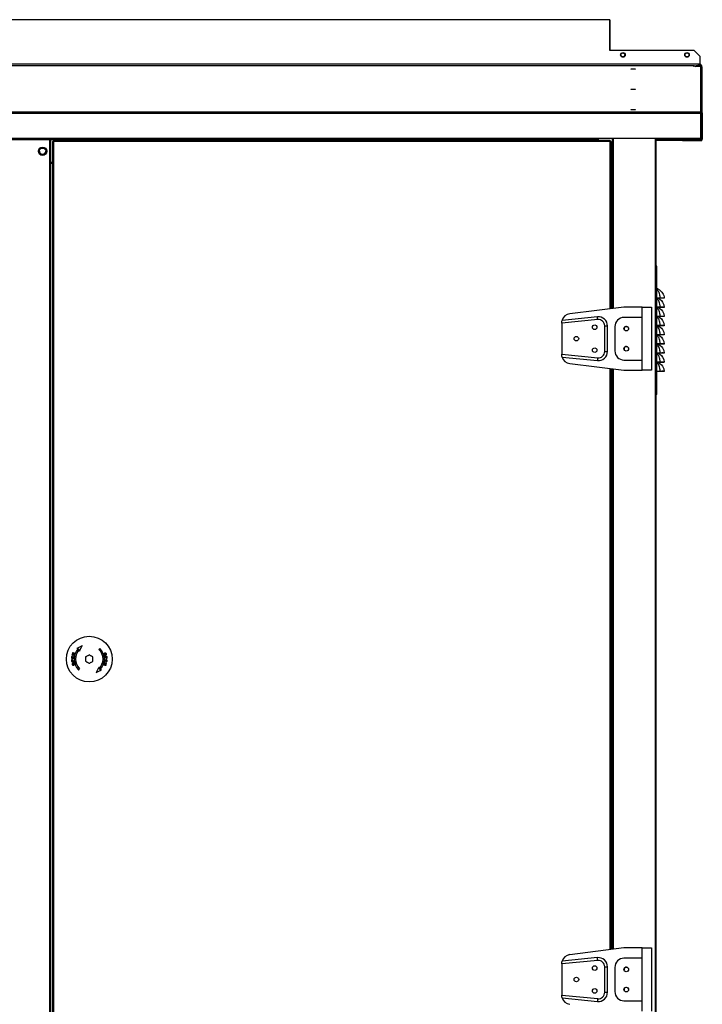
# Model space of a CAD drawing. Units: millimetres. Extents: x 300 to 13689, y 516 to 8534.
# Drawn here: x 5871 to 6617, y 4829 to 5905 of the extents above; entities that cross this region are included whole.
import ezdxf

# ---------------------------------------------------------------- set-up
doc = ezdxf.new("R2010")
doc.units = ezdxf.units.MM

msp = doc.modelspace()

# ---------------------------------------------------------------- linework, layer by layer
at = {"color": 7, "linetype": 'Continuous', "lineweight": 25}
for p, q in [((6515.9, 5905.1), (5225.9, 5905.1)), ((6515.9, 5905.1), (6515.9, 5905.1)), ((6515.9, 5905.1), (6515.9, 5871.6)), ((6515.9, 5871.6), (6515.9, 5905.1)), ((6608.1, 5871.6), (6515.9, 5871.6)), ((6614.4, 5865.2), (6608.1, 5871.6)), ((6614.4, 5865.2), (6614.4, 5856.6)), ((6614.4, 5856.6), (5127.4, 5856.6)), ((6614.4, 5856.6), (5127.4, 5856.6)), ((6614.4, 5856.6), (5127.4, 5856.6)), ((6608.1, 5854.8), (5133.8, 5854.8)), ((6608.1, 5854.8), (6614.4, 5855.9)), ((6608.1, 5853.4), (6608.1, 5854.8)), ((6614.4, 5854.4), (6609, 5853.5)), ((6615.4, 5854.1), (6612.2, 5854.1)), ((6614.4, 5856.6), (6614.4, 5855.9)), ((6614.4, 5856.6), (6614.4, 5856.6)), ((6614.4, 5856.6), (6614.4, 5856.6)), ((6614.4, 5855.9), (6614.4, 5854.4)), ((6614.4, 5855.1), (6614.4, 5854.1)), ((6614.4, 5855.1), (6615.9, 5855.1)), ((6614.4, 5854.4), (6614.4, 5854.1)), ((6615.4, 5804), (6615.4, 5854.1)), ((6615.9, 5855.1), (6615.9, 5854)), ((6616.9, 5802.5), (6616.9, 5852.6)), ((6615.4, 5804), (5127.4, 5804)), ((6615.4, 5802.5), (5127.4, 5802.5)), ((6615.4, 5802.5), (6615.4, 5804)), ((6615.4, 5775.4), (6615.4, 5802.5)), ((6615.4, 5802.5), (6616.9, 5802.5)), ((6615.4, 5802.5), (6615.4, 5774.4)), ((6616.9, 5802.5), (6616.9, 5774.4)), ((6502.4, 5775.4), (5240.4, 5775.4)), ((6502.4, 5773.9), (5240.4, 5773.9)), ((6502.4, 5773.9), (5240.4, 5773.9)), ((5903.8, 5773.9), (5839, 5773.9)), ((5903.8, 5773.9), (5903.8, 3236.1)), ((5904.9, 5773.9), (5903.8, 5773.9)), ((5904.9, 5773.9), (5904.9, 3236.1)), ((5907.4, 5772.1), (5907.4, 3241.1)), ((5907.4, 5772.1), (5908.4, 5772.1)), ((5908.4, 5772.1), (5908.4, 5773.1)), ((6516.4, 5773.1), (5908.4, 5773.1)), ((6516.4, 5772.1), (5908.4, 5772.1)), ((5908.4, 5772.1), (5908.4, 3241.1)), ((6615.4, 5775.4), (6502.4, 5775.4)), ((6502.4, 5773.9), (6502.4, 5775.4)), ((6502.4, 5773.9), (6502.4, 5773.9)), ((6502.4, 5773.9), (6502.4, 5773.1)), ((6503.4, 5773.1), (6503.4, 5775.4)), ((6516.4, 5773.1), (6516.4, 5772.1)), ((6516.4, 5772.1), (6517.4, 5772.1)), ((6517.4, 5589.3), (6517.4, 5772.1)), ((6518.4, 5775.4), (6518.4, 5589.5)), ((6566.4, 3205.1), (6566.4, 5775.4)), ((6594.4, 5774.6), (6566.4, 5774.6)), ((6594.4, 5773.1), (6566.4, 5773.1)), ((6594.4, 5773.1), (6594.4, 5774.6)), ((6595.4, 5774.6), (6594.4, 5774.6)), ((6595.4, 5773.1), (6594.4, 5773.1)), ((6594.4, 5773.1), (6594.4, 5773.1)), ((6595.4, 5773.1), (6594.4, 5773.1)), ((6595.4, 5774.4), (6595.4, 5774.6)), ((6595.4, 5774.6), (6615.4, 5774.6)), ((6595.4, 5772.9), (6595.4, 5774.4)), ((6615.4, 5774.4), (6595.4, 5774.4)), ((6615.4, 5772.9), (6595.4, 5772.9)), ((6614.4, 5775.4), (6614.4, 5774.6)), ((6614.4, 5775.4), (6614.4, 5774.6)), ((6614.4, 5774.6), (6614.4, 5774.6)), ((6615.4, 5774.6), (6615.4, 5774.4)), ((6616.9, 5774.4), (6615.4, 5774.4)), ((6615.4, 5774.4), (6615.4, 5772.9)), ((5907.4, 5748.9), (5904.9, 5748.9)), ((5904.9, 5748.4), (5905, 5748.4)), ((5905, 5748.4), (5905, 3261.6)), ((5905, 5748.4), (5907.4, 5748.4)), ((6567.4, 5635.7), (6566.4, 5635.7)), ((6567.4, 5495.7), (6567.4, 5635.7)), ((6571, 5600.9), (6567.4, 5600.9)), ((6571, 5600.7), (6567.4, 5600.7)), ((6571, 5600.9), (6571, 5600.7)), ((6575.4, 5600.8), (6574.4, 5600.7)), ((6531.4, 5591.1), (6472.2, 5583.7)), ((6551.4, 5591.1), (6531.4, 5591.1)), ((6551.4, 5579.8), (6551.4, 5591.1)), ((6551.4, 5591.1), (6561.4, 5591.1)), ((6561.4, 5591.1), (6561.4, 5522.1)), ((6571, 5590.9), (6567.4, 5590.9)), ((6571, 5590.7), (6567.4, 5590.7)), ((6571, 5590.9), (6571, 5590.7)), ((6575.4, 5590.8), (6574.4, 5590.7)), ((6502.7, 5577.5), (6463.4, 5573.6)), ((6463.4, 5573.6), (6463.4, 5573.8)), ((6463.4, 5573.6), (6463.4, 5539.6)), ((6502.4, 5580.5), (6463.8, 5576.6)), ((6551.4, 5579.8), (6531.4, 5579.8)), ((6551.4, 5533.3), (6551.4, 5579.8)), ((6571, 5580.9), (6567.4, 5580.9)), ((6571, 5580.7), (6567.4, 5580.7)), ((6571, 5580.9), (6571, 5580.7)), ((6575.4, 5580.8), (6574.4, 5580.7)), ((6510.4, 5542.6), (6510.4, 5570.5)), ((6510.4, 5570.5), (6513.4, 5570.5)), ((6513.4, 5542.6), (6513.4, 5570.5)), ((6521.4, 5569.8), (6521.4, 5543.3)), ((6571, 5570.9), (6567.4, 5570.9)), ((6571, 5570.7), (6567.4, 5570.7)), ((6571, 5560.9), (6567.4, 5560.9)), ((6571, 5570.9), (6571, 5570.7)), ((6571, 5560.9), (6571, 5560.7)), ((6575.4, 5570.8), (6574.4, 5570.7)), ((6575.4, 5560.8), (6574.4, 5560.7)), ((6571, 5560.7), (6567.4, 5560.7)), ((6571, 5550.9), (6567.4, 5550.9)), ((6571, 5550.7), (6567.4, 5550.7)), ((6571, 5550.9), (6571, 5550.7)), ((6575.4, 5550.8), (6574.4, 5550.7)), ((6463.4, 5539.4), (6463.4, 5539.6)), ((6463.4, 5539.6), (6502.7, 5535.7)), ((6510.4, 5542.6), (6513.4, 5542.6)), ((6571, 5540.9), (6567.4, 5540.9)), ((6571, 5540.7), (6567.4, 5540.7)), ((6571, 5540.9), (6571, 5540.7)), ((6575.4, 5540.8), (6574.4, 5540.7)), ((6463.8, 5536.5), (6502.4, 5532.7)), ((6472.2, 5529.5), (6531.4, 5522.1)), ((6531.4, 5533.3), (6551.4, 5533.3)), ((6551.4, 5522.1), (6551.4, 5533.3)), ((6571, 5530.9), (6567.4, 5530.9)), ((6571, 5530.7), (6567.4, 5530.7)), ((6571, 5530.9), (6571, 5530.7)), ((6575.4, 5530.8), (6574.4, 5530.7)), ((6517.4, 4889.3), (6517.4, 5523.8)), ((6518.4, 5523.7), (6518.4, 4889.5)), ((6531.4, 5522.1), (6551.4, 5522.1)), ((6561.4, 5522.1), (6551.4, 5522.1)), ((6571, 5520.9), (6567.4, 5520.9)), ((6571, 5520.7), (6567.4, 5520.7)), ((6571, 5520.9), (6571, 5520.7)), ((6575.4, 5520.8), (6574.4, 5520.7)), ((6567.4, 5495.7), (6566.4, 5495.7)), ((5943.4, 5208.9), (5943.4, 5204.3)), ((5951.4, 5204.3), (5951.4, 5208.9)), ((6531.4, 4891.1), (6472.2, 4883.7)), ((6551.4, 4891.1), (6531.4, 4891.1)), ((6551.4, 4879.8), (6551.4, 4891.1)), ((6551.4, 4891.1), (6561.4, 4891.1)), ((6561.4, 4891.1), (6561.4, 4822.1)), ((6502.7, 4877.5), (6463.4, 4873.6)), ((6463.4, 4873.6), (6463.4, 4873.8)), ((6463.4, 4873.6), (6463.4, 4839.6)), ((6502.4, 4880.5), (6463.8, 4876.6)), ((6551.4, 4879.8), (6531.4, 4879.8)), ((6551.4, 4833.3), (6551.4, 4879.8)), ((6510.4, 4842.6), (6510.4, 4870.5)), ((6510.4, 4870.5), (6513.4, 4870.5)), ((6513.4, 4842.6), (6513.4, 4870.5)), ((6521.4, 4869.8), (6521.4, 4843.3)), ((6510.4, 4842.6), (6513.4, 4842.6)), ((6463.4, 4839.4), (6463.4, 4839.6)), ((6463.4, 4839.6), (6502.7, 4835.7)), ((6463.8, 4836.5), (6502.4, 4832.7)), ((6531.4, 4833.3), (6551.4, 4833.3)), ((6551.4, 4822.1), (6551.4, 4833.3))]:
    msp.add_line(p, q, dxfattribs=at)
at = {"color": 8, "linetype": 'Continuous', "lineweight": 25}
for p, q in [((6502.4, 5773.6), (6503.4, 5773.6)), ((6516.4, 5589.2), (6516.4, 5772.1)), ((6518.4, 5775.4), (6518.4, 5589.5)), ((6519.4, 5775.4), (6519.4, 5589.6)), ((6565.4, 5775.4), (6565.4, 3205.1)), ((6614.4, 5774.6), (6566.4, 5774.6)), ((6614.4, 5774.6), (6615.4, 5774.6)), ((6516.4, 4889.2), (6516.4, 5524)), ((6518.4, 5523.7), (6518.4, 4889.5)), ((6519.4, 5523.6), (6519.4, 4889.6))]:
    msp.add_line(p, q, dxfattribs=at)
at = {"color": 7, "linetype": 'Continuous', "lineweight": 25, "flags": 128}
for points in [[(6541.4, 5851.1), (6540.5, 5851.1), (6539.7, 5851.2), (6539.1, 5851.2), (6538.9, 5851.3), (6539.1, 5851.4), (6539.7, 5851.4), (6540.5, 5851.5), (6541.4, 5851.5), (6542.4, 5851.5), (6543.2, 5851.4), (6543.7, 5851.4), (6543.9, 5851.3), (6543.7, 5851.2), (6543.2, 5851.2), (6542.4, 5851.1), (6541.4, 5851.1)], [(6541.4, 5828.9), (6540.5, 5828.9), (6539.7, 5828.9), (6539.1, 5829), (6538.9, 5829), (6539.1, 5829.1), (6539.7, 5829.2), (6540.5, 5829.2), (6541.4, 5829.2), (6542.4, 5829.2), (6543.2, 5829.2), (6543.7, 5829.1), (6543.9, 5829), (6543.7, 5829), (6543.2, 5828.9), (6542.4, 5828.9), (6541.4, 5828.9)], [(6541.4, 5806.6), (6540.5, 5806.6), (6539.7, 5806.7), (6539.1, 5806.7), (6538.9, 5806.8), (6539.1, 5806.9), (6539.7, 5806.9), (6540.5, 5807), (6541.4, 5807), (6542.4, 5807), (6543.2, 5806.9), (6543.7, 5806.9), (6543.9, 5806.8), (6543.7, 5806.7), (6543.2, 5806.7), (6542.4, 5806.6), (6541.4, 5806.6)], [(6568.8, 5600.7), (6569.5, 5600.4), (6570.6, 5599.6), (6572.2, 5598.2), (6573.5, 5596.5), (6574.8, 5593.7), (6575.4, 5590.8), (6575.4, 5590.8), (6575.4, 5590.8)], [(6568.8, 5590.7), (6569.5, 5590.4), (6570.6, 5589.6), (6572.2, 5588.2), (6573.5, 5586.5), (6574.8, 5583.7), (6575.4, 5580.8), (6575.4, 5580.8), (6575.4, 5580.8)], [(6502.7, 5577.5), (6502.6, 5578.1), (6502.6, 5578.6), (6502.5, 5579.2), (6502.5, 5579.6), (6502.5, 5580), (6502.4, 5580.3), (6502.4, 5580.4), (6502.4, 5580.5)], [(6568.8, 5580.7), (6569.5, 5580.4), (6570.6, 5579.6), (6572.2, 5578.2), (6573.5, 5576.5), (6574.8, 5573.7), (6575.4, 5570.8), (6575.4, 5570.8), (6575.4, 5570.8)], [(6568.8, 5570.7), (6569.5, 5570.4), (6570.6, 5569.6), (6572.2, 5568.2), (6573.5, 5566.5), (6574.8, 5563.7), (6575.4, 5560.8), (6575.4, 5560.8), (6575.4, 5560.8)], [(6568.8, 5560.7), (6569.5, 5560.4), (6570.6, 5559.6), (6572.2, 5558.2), (6573.5, 5556.5), (6574.8, 5553.7), (6575.4, 5550.8), (6575.4, 5550.8), (6575.4, 5550.8)], [(6568.8, 5550.7), (6569.5, 5550.4), (6570.6, 5549.6), (6572.2, 5548.2), (6573.5, 5546.5), (6574.8, 5543.7), (6575.4, 5540.8), (6575.4, 5540.8), (6575.4, 5540.8)], [(6568.8, 5540.7), (6569.5, 5540.4), (6570.6, 5539.6), (6572.2, 5538.2), (6573.5, 5536.5), (6574.8, 5533.7), (6575.4, 5530.8), (6575.4, 5530.8), (6575.4, 5530.8)], [(6502.7, 5535.7), (6502.6, 5535.1), (6502.6, 5534.5), (6502.5, 5534), (6502.5, 5533.6), (6502.5, 5533.2), (6502.4, 5532.9), (6502.4, 5532.7), (6502.4, 5532.7)], [(6568.8, 5530.7), (6569.5, 5530.4), (6570.6, 5529.6), (6572.2, 5528.2), (6573.5, 5526.5), (6574.8, 5523.7), (6575.4, 5520.8), (6575.4, 5520.8), (6575.4, 5520.8)], [(5939.8, 5221.3), (5939.1, 5220.9), (5938.3, 5220.5), (5937.6, 5220.1), (5936.8, 5219.7), (5936.1, 5219.3), (5935.3, 5218.9), (5934.6, 5218.6), (5933.9, 5218.2)], [(5933.9, 5218.2), (5934.1, 5218.2), (5934.3, 5218.2), (5934.6, 5218.2), (5934.8, 5218.2), (5935, 5218.2), (5935.3, 5218.2), (5935.5, 5218.2), (5935.7, 5218.3)], [(5936.7, 5215.3), (5937.1, 5216.1), (5937.5, 5216.8), (5937.9, 5217.6), (5938.3, 5218.3), (5938.7, 5219.1), (5939, 5219.8), (5939.4, 5220.5), (5939.8, 5221.3)], [(5936.8, 5217.2), (5936.8, 5217), (5936.8, 5216.7), (5936.8, 5216.5), (5936.8, 5216.3), (5936.7, 5216), (5936.7, 5215.8), (5936.7, 5215.6), (5936.7, 5215.3)], [(5959.1, 5218.3), (5958.9, 5218.1), (5958.8, 5218), (5958.7, 5217.9), (5958.5, 5217.7), (5958.4, 5217.6), (5958.3, 5217.5), (5958.1, 5217.3), (5958, 5217.2)], [(5928.1, 5209.5), (5928.1, 5209.3), (5928.1, 5209.1), (5928, 5208.9), (5928, 5208.6), (5928, 5208.4), (5928, 5208.2), (5927.9, 5207.9), (5927.9, 5207.7)], [(5927.9, 5207.7), (5928.2, 5207.7), (5928.5, 5207.7), (5928.8, 5207.6), (5929.2, 5207.6), (5929.5, 5207.6), (5929.8, 5207.5), (5930.1, 5207.5), (5930.4, 5207.5)], [(5928.4, 5209.5), (5928.4, 5209.5), (5928.3, 5209.5), (5928.3, 5209.5), (5928.2, 5209.5), (5928.2, 5209.5), (5928.2, 5209.5), (5928.1, 5209.5), (5928.1, 5209.5)], [(5928.2, 5208), (5928.3, 5208.2), (5928.3, 5208.4), (5928.3, 5208.6), (5928.3, 5208.8), (5928.3, 5209), (5928.4, 5209.1), (5928.4, 5209.3), (5928.4, 5209.5)], [(5929, 5207.9), (5928.9, 5208), (5928.8, 5208), (5928.7, 5208), (5928.6, 5208), (5928.5, 5208), (5928.4, 5208), (5928.3, 5208), (5928.2, 5208)], [(5928.6, 5211.8), (5928.6, 5211.8), (5928.6, 5211.8), (5928.6, 5211.7), (5928.5, 5211.7), (5928.5, 5211.6), (5928.5, 5211.6), (5928.5, 5211.6), (5928.5, 5211.5)], [(5928.5, 5211.5), (5928.8, 5211.4), (5929.1, 5211.3), (5929.4, 5211.2), (5929.7, 5211.1), (5930, 5211.1), (5930.3, 5211), (5930.6, 5210.9), (5930.9, 5210.8)], [(5930.9, 5212.5), (5930.6, 5212.5), (5930.3, 5212.4), (5930, 5212.3), (5929.7, 5212.2), (5929.5, 5212.1), (5929.2, 5212), (5928.9, 5211.9), (5928.6, 5211.8)], [(5929.1, 5213.4), (5929.1, 5213.4), (5929.1, 5213.4), (5929, 5213.3), (5929, 5213.3), (5929, 5213.2), (5929, 5213.2), (5929, 5213.2), (5929, 5213.1)], [(5929, 5213.1), (5929.2, 5213.1), (5929.5, 5213), (5929.7, 5212.9), (5929.9, 5212.8), (5930.2, 5212.8), (5930.4, 5212.7), (5930.7, 5212.6), (5930.9, 5212.5)], [(5929.2, 5209.3), (5929.1, 5209.2), (5929.1, 5209), (5929.1, 5208.8), (5929.1, 5208.6), (5929.1, 5208.5), (5929.1, 5208.3), (5929, 5208.1), (5929, 5207.9)], [(5931.5, 5212.7), (5931.2, 5212.8), (5930.9, 5212.9), (5930.6, 5213), (5930.3, 5213.1), (5930, 5213.2), (5929.7, 5213.3), (5929.4, 5213.3), (5929.1, 5213.4)], [(5929.1, 5211.7), (5929.4, 5211.7), (5929.7, 5211.8), (5930, 5211.9), (5930.3, 5212), (5930.5, 5212.1), (5930.8, 5212.2), (5931.1, 5212.3), (5931.4, 5212.4)], [(5931, 5211.1), (5930.8, 5211.1), (5930.5, 5211.2), (5930.3, 5211.3), (5930.1, 5211.4), (5929.8, 5211.4), (5929.6, 5211.5), (5929.3, 5211.6), (5929.1, 5211.7)], [(5929.5, 5209.3), (5929.4, 5209.3), (5929.4, 5209.3), (5929.3, 5209.3), (5929.3, 5209.3), (5929.3, 5209.3), (5929.2, 5209.3), (5929.2, 5209.3), (5929.2, 5209.3)], [(5929.3, 5207.9), (5929.3, 5208.1), (5929.3, 5208.3), (5929.4, 5208.4), (5929.4, 5208.6), (5929.4, 5208.8), (5929.4, 5209), (5929.4, 5209.1), (5929.5, 5209.3)], [(5930.2, 5207.8), (5930.1, 5207.8), (5930, 5207.8), (5929.8, 5207.9), (5929.7, 5207.9), (5929.6, 5207.9), (5929.5, 5207.9), (5929.4, 5207.9), (5929.3, 5207.9)], [(5930.3, 5209.4), (5930.3, 5209.2), (5930.3, 5209), (5930.3, 5208.8), (5930.3, 5208.6), (5930.2, 5208.4), (5930.2, 5208.2), (5930.2, 5208), (5930.2, 5207.8)], [(5930.6, 5209.3), (5930.6, 5209.3), (5930.6, 5209.4), (5930.5, 5209.4), (5930.5, 5209.4), (5930.4, 5209.4), (5930.4, 5209.4), (5930.4, 5209.4), (5930.3, 5209.4)], [(5930.4, 5207.5), (5930.5, 5207.7), (5930.5, 5207.9), (5930.5, 5208.2), (5930.5, 5208.4), (5930.6, 5208.6), (5930.6, 5208.9), (5930.6, 5209.1), (5930.6, 5209.3)], [(5930.9, 5210.8), (5930.9, 5210.8), (5931, 5210.8), (5931, 5210.9), (5931, 5210.9), (5931, 5211), (5931, 5211), (5931, 5211), (5931, 5211.1)], [(5931.4, 5212.4), (5931.4, 5212.4), (5931.5, 5212.4), (5931.5, 5212.5), (5931.5, 5212.5), (5931.5, 5212.6), (5931.5, 5212.6), (5931.5, 5212.6), (5931.5, 5212.7)], [(5947.4, 5211.2), (5946.9, 5210.9), (5946.4, 5210.6), (5945.9, 5210.3), (5945.4, 5210.1), (5944.9, 5209.8), (5944.4, 5209.5), (5943.9, 5209.2), (5943.4, 5208.9)], [(5951.4, 5208.9), (5950.9, 5209.2), (5950.4, 5209.5), (5949.9, 5209.8), (5949.4, 5210.1), (5948.9, 5210.3), (5948.4, 5210.6), (5947.9, 5210.9), (5947.4, 5211.2)], [(5966.7, 5209.3), (5966.4, 5209.3), (5966.1, 5209.2), (5965.8, 5209.2), (5965.5, 5209.2), (5965.2, 5209.2), (5964.8, 5209.1), (5964.5, 5209.1), (5964.2, 5209.1)], [(5964.2, 5209.1), (5964.2, 5209), (5964.2, 5209), (5964.2, 5208.9), (5964.2, 5208.9), (5964.2, 5208.9), (5964.2, 5208.8), (5964.2, 5208.8), (5964.2, 5208.7)], [(5964.2, 5208.7), (5964.4, 5208.7), (5964.5, 5208.8), (5964.6, 5208.8), (5964.8, 5208.8), (5964.9, 5208.8), (5965, 5208.8), (5965.1, 5208.8), (5965.3, 5208.8)], [(5965.3, 5208.8), (5965.3, 5208.7), (5965.3, 5208.7), (5965.3, 5208.6), (5965.3, 5208.5), (5965.3, 5208.4), (5965.3, 5208.3), (5965.3, 5208.2), (5965.3, 5208.2)], [(5965.6, 5208.8), (5965.7, 5208.9), (5965.8, 5208.9), (5965.9, 5208.9), (5966, 5208.9), (5966.1, 5208.9), (5966.3, 5208.9), (5966.4, 5208.9), (5966.5, 5208.9)], [(5965.6, 5208.2), (5965.6, 5208.3), (5965.6, 5208.4), (5965.6, 5208.4), (5965.6, 5208.5), (5965.6, 5208.6), (5965.6, 5208.7), (5965.6, 5208.8), (5965.6, 5208.8)], [(5966.5, 5208.9), (5966.5, 5208.8), (5966.5, 5208.8), (5966.5, 5208.7), (5966.5, 5208.6), (5966.5, 5208.5), (5966.5, 5208.4), (5966.5, 5208.4), (5966.5, 5208.3)], [(5966.8, 5208.3), (5966.8, 5208.5), (5966.8, 5208.6), (5966.8, 5208.7), (5966.8, 5208.8), (5966.8, 5208.9), (5966.8, 5209.1), (5966.8, 5209.2), (5966.7, 5209.3)], [(5928, 5204.8), (5928, 5204.7), (5928, 5204.6), (5928, 5204.5), (5928, 5204.4), (5928, 5204.2), (5928, 5204.1), (5928, 5204), (5928.1, 5203.9)], [(5928.1, 5203.9), (5928.4, 5203.9), (5928.7, 5203.9), (5929, 5204), (5929.3, 5204), (5929.6, 5204), (5929.9, 5204), (5930.3, 5204.1), (5930.6, 5204.1)], [(5928.3, 5204.2), (5928.3, 5204.3), (5928.3, 5204.4), (5928.3, 5204.5), (5928.3, 5204.6), (5928.3, 5204.6), (5928.3, 5204.7), (5928.3, 5204.8), (5928.3, 5204.9)], [(5929.2, 5204.3), (5929.1, 5204.3), (5929, 5204.3), (5928.9, 5204.3), (5928.8, 5204.3), (5928.7, 5204.3), (5928.5, 5204.3), (5928.4, 5204.3), (5928.3, 5204.2)], [(5929.2, 5205), (5929.2, 5204.9), (5929.2, 5204.8), (5929.2, 5204.7), (5929.2, 5204.7), (5929.2, 5204.6), (5929.2, 5204.5), (5929.2, 5204.4), (5929.2, 5204.3)], [(5929.5, 5204.4), (5929.5, 5204.4), (5929.5, 5204.5), (5929.5, 5204.6), (5929.5, 5204.7), (5929.5, 5204.8), (5929.5, 5204.8), (5929.5, 5204.9), (5929.5, 5205)], [(5930.6, 5204.4), (5930.4, 5204.4), (5930.3, 5204.4), (5930.2, 5204.4), (5930, 5204.4), (5929.9, 5204.4), (5929.8, 5204.4), (5929.7, 5204.4), (5929.5, 5204.4)], [(5930.6, 5204.1), (5930.6, 5204.1), (5930.6, 5204.2), (5930.6, 5204.2), (5930.6, 5204.3), (5930.6, 5204.3), (5930.6, 5204.4), (5930.6, 5204.4), (5930.6, 5204.4)], [(5935.7, 5194.9), (5935.9, 5195), (5936, 5195.2), (5936.1, 5195.3), (5936.3, 5195.4), (5936.4, 5195.6), (5936.5, 5195.7), (5936.7, 5195.8), (5936.8, 5196)], [(5943.4, 5204.3), (5943.9, 5204), (5944.4, 5203.7), (5944.9, 5203.4), (5945.4, 5203.1), (5945.9, 5202.8), (5946.4, 5202.5), (5946.9, 5202.3), (5947.4, 5202)], [(5947.4, 5202), (5947.9, 5202.3), (5948.4, 5202.5), (5948.9, 5202.8), (5949.4, 5203.1), (5949.9, 5203.4), (5950.4, 5203.7), (5950.9, 5204), (5951.4, 5204.3)], [(5958.1, 5197.8), (5957.7, 5197.1), (5957.3, 5196.3), (5956.9, 5195.6), (5956.5, 5194.8), (5956.1, 5194.1), (5955.8, 5193.4), (5955.4, 5192.6), (5955, 5191.9)], [(5958, 5196), (5958, 5196.2), (5958, 5196.4), (5958, 5196.7), (5958, 5196.9), (5958.1, 5197.1), (5958.1, 5197.4), (5958.1, 5197.6), (5958.1, 5197.8)], [(5963.4, 5200.8), (5963.4, 5200.8), (5963.3, 5200.7), (5963.3, 5200.7), (5963.3, 5200.6), (5963.3, 5200.6), (5963.3, 5200.6), (5963.3, 5200.5), (5963.3, 5200.5)], [(5963.3, 5200.5), (5963.6, 5200.4), (5963.9, 5200.3), (5964.2, 5200.2), (5964.5, 5200.1), (5964.8, 5200), (5965.1, 5199.9), (5965.4, 5199.8), (5965.7, 5199.7)], [(5965.7, 5201.5), (5965.4, 5201.4), (5965.1, 5201.3), (5964.8, 5201.3), (5964.5, 5201.2), (5964.3, 5201.1), (5964, 5201), (5963.7, 5200.9), (5963.4, 5200.8)], [(5963.9, 5202.4), (5963.8, 5202.4), (5963.8, 5202.3), (5963.8, 5202.3), (5963.8, 5202.3), (5963.8, 5202.2), (5963.8, 5202.2), (5963.8, 5202.1), (5963.8, 5202.1)], [(5963.8, 5202.1), (5964, 5202), (5964.3, 5201.9), (5964.5, 5201.9), (5964.7, 5201.8), (5965, 5201.7), (5965.2, 5201.7), (5965.5, 5201.6), (5965.7, 5201.5)], [(5966.3, 5201.7), (5966, 5201.7), (5965.7, 5201.8), (5965.4, 5201.9), (5965.1, 5202), (5964.8, 5202.1), (5964.5, 5202.2), (5964.2, 5202.3), (5963.9, 5202.4)], [(5963.9, 5200.6), (5964.2, 5200.7), (5964.5, 5200.8), (5964.8, 5200.9), (5965.1, 5201), (5965.3, 5201.1), (5965.6, 5201.2), (5965.9, 5201.2), (5966.2, 5201.3)], [(5965.8, 5200), (5965.6, 5200.1), (5965.3, 5200.2), (5965.1, 5200.3), (5964.9, 5200.3), (5964.6, 5200.4), (5964.4, 5200.5), (5964.1, 5200.6), (5963.9, 5200.6)], [(5964.4, 5205.7), (5964.3, 5205.5), (5964.3, 5205.2), (5964.3, 5205), (5964.3, 5204.8), (5964.2, 5204.5), (5964.2, 5204.3), (5964.2, 5204.1), (5964.2, 5203.8)], [(5964.2, 5203.8), (5964.2, 5203.8), (5964.2, 5203.8), (5964.3, 5203.8), (5964.3, 5203.8), (5964.4, 5203.8), (5964.4, 5203.8), (5964.4, 5203.8), (5964.5, 5203.8)], [(5966.9, 5205.5), (5966.6, 5205.5), (5966.3, 5205.5), (5966, 5205.6), (5965.6, 5205.6), (5965.3, 5205.6), (5965, 5205.6), (5964.7, 5205.7), (5964.4, 5205.7)], [(5964.5, 5203.8), (5964.5, 5204), (5964.5, 5204.2), (5964.5, 5204.4), (5964.5, 5204.6), (5964.6, 5204.8), (5964.6, 5205), (5964.6, 5205.2), (5964.6, 5205.3)], [(5964.6, 5205.3), (5964.7, 5205.3), (5964.8, 5205.3), (5964.9, 5205.3), (5965.1, 5205.3), (5965.2, 5205.3), (5965.3, 5205.3), (5965.4, 5205.3), (5965.5, 5205.3)], [(5965.5, 5205.3), (5965.5, 5205.1), (5965.4, 5204.9), (5965.4, 5204.7), (5965.4, 5204.6), (5965.4, 5204.4), (5965.4, 5204.2), (5965.4, 5204), (5965.3, 5203.9)], [(5965.3, 5203.9), (5965.4, 5203.9), (5965.4, 5203.9), (5965.5, 5203.9), (5965.5, 5203.9), (5965.5, 5203.8), (5965.6, 5203.8), (5965.6, 5203.8), (5965.6, 5203.8)], [(5965.6, 5203.8), (5965.7, 5204), (5965.7, 5204.2), (5965.7, 5204.4), (5965.7, 5204.5), (5965.7, 5204.7), (5965.7, 5204.9), (5965.8, 5205.1), (5965.8, 5205.2)], [(5965.7, 5199.7), (5965.7, 5199.8), (5965.7, 5199.8), (5965.7, 5199.8), (5965.8, 5199.9), (5965.8, 5199.9), (5965.8, 5200), (5965.8, 5200), (5965.8, 5200)], [(5965.8, 5205.2), (5965.9, 5205.2), (5966, 5205.2), (5966.1, 5205.2), (5966.2, 5205.2), (5966.3, 5205.2), (5966.4, 5205.2), (5966.5, 5205.2), (5966.6, 5205.2)], [(5966.2, 5201.3), (5966.2, 5201.4), (5966.2, 5201.4), (5966.2, 5201.4), (5966.3, 5201.5), (5966.3, 5201.5), (5966.3, 5201.6), (5966.3, 5201.6), (5966.3, 5201.7)], [(5966.6, 5205.2), (5966.5, 5205), (5966.5, 5204.8), (5966.5, 5204.6), (5966.5, 5204.4), (5966.5, 5204.2), (5966.4, 5204), (5966.4, 5203.8), (5966.4, 5203.7)], [(5966.4, 5203.7), (5966.4, 5203.7), (5966.5, 5203.7), (5966.5, 5203.7), (5966.6, 5203.6), (5966.6, 5203.6), (5966.6, 5203.6), (5966.7, 5203.6), (5966.7, 5203.6)], [(5966.7, 5203.6), (5966.7, 5203.9), (5966.7, 5204.1), (5966.8, 5204.3), (5966.8, 5204.5), (5966.8, 5204.8), (5966.8, 5205), (5966.9, 5205.2), (5966.9, 5205.5)], [(5955, 5191.9), (5955.7, 5192.3), (5956.5, 5192.7), (5957.2, 5193.1), (5958, 5193.5), (5958.7, 5193.9), (5959.5, 5194.2), (5960.2, 5194.6), (5960.9, 5195)], [(5960.9, 5195), (5960.7, 5195), (5960.5, 5195), (5960.2, 5195), (5960, 5195), (5959.8, 5195), (5959.5, 5194.9), (5959.3, 5194.9), (5959.1, 5194.9)], [(6502.7, 4877.5), (6502.6, 4878.1), (6502.6, 4878.6), (6502.5, 4879.2), (6502.5, 4879.6), (6502.5, 4880), (6502.4, 4880.3), (6502.4, 4880.4), (6502.4, 4880.5)], [(6502.7, 4835.7), (6502.6, 4835.1), (6502.6, 4834.5), (6502.5, 4834), (6502.5, 4833.6), (6502.5, 4833.2), (6502.4, 4832.9), (6502.4, 4832.7), (6502.4, 4832.7)]]:
    msp.add_lwpolyline(points, dxfattribs=at)
at = {"color": 7, "linetype": 'Continuous', "lineweight": 25}
for centre, radius in [((6530.2, 5866.6), 2.5), ((6530.2, 5866.6), 2.1), ((6600.2, 5866.6), 2.5), ((6600.2, 5866.6), 2.1), ((5896.4, 5761.4), 4.5), ((5896.4, 5761.4), 3.5), ((6499.4, 5569.1), 2.5), ((6533.9, 5567.6), 2.5), ((6479.4, 5556.6), 2.5), ((6499.4, 5544.1), 2.5), ((6533.9, 5545.6), 2.5), ((5947.4, 5206.6), 25), ((6499.4, 4869.1), 2.5), ((6533.9, 4867.6), 2.5), ((6479.4, 4856.6), 2.5), ((6499.4, 4844.1), 2.5), ((6533.9, 4845.6), 2.5)]:
    msp.add_circle(centre, radius, dxfattribs=at)
for centre, radius, start, end in [((6614.4, 5855.1), 1.51, 0, 90), ((6614.4, 5855.1), 0.01, 0, 90), ((6614.4, 5774.6), 0.01, 297.7696, 0), ((6615.4, 5774.6), 0.0101, 270.5489, 359.7932), ((6615.4, 5774.4), 1.51, 270.0052, 359.9971), ((6615.4, 5774.4), 0.0101, 270.5489, 359.7932), ((5896.4, 5761.4), 3.5, 180.0001, 359.9999), ((6566.9, 5607.9), 3.39, 63.8547, 81.384), ((6473.4, 5573.8), 10, 97.125, 163.3222), ((6503.4, 5570.5), 10, 0, 95.7106), ((6503.4, 5570.5), 7, 0, 95.7106), ((6531.4, 5569.8), 10, 90, 180), ((6533.9, 5567.5), 2.5, 14.7724, 193.8451), ((6503.4, 5542.6), 10, 264.2894, 0), ((6503.4, 5542.6), 7, 264.2894, 0), ((6531.4, 5543.3), 10, 180, 270), ((6533.9, 5545.5), 2.5, 14.7725, 193.845), ((6473.4, 5539.4), 10, 196.6778, 262.875), ((5947.4, 5206.6), 16.5, 135, 225), ((5947.4, 5206.6), 15, 135, 225), ((5947.4, 5206.6), 15, 315, 45), ((5947.4, 5206.6), 16.5, 315, 45), ((6473.4, 4873.8), 10, 97.125, 163.3222), ((6503.4, 4870.5), 10, 0, 95.7106), ((6503.4, 4870.5), 7, 0, 95.7106), ((6531.4, 4869.8), 10, 90, 180), ((6533.9, 4867.5), 2.5, 17.9775, 190.6927), ((6503.4, 4842.6), 10, 264.2894, 0), ((6503.4, 4842.6), 7, 264.2894, 0), ((6531.4, 4843.3), 10, 180, 270), ((6533.9, 4845.5), 2.5, 14.7725, 193.845), ((6473.4, 4839.4), 10, 196.6778, 262.875)]:
    msp.add_arc(centre, radius, start, end, dxfattribs=at)
for points, knots in [([(6616.9, 5852.6), (6616.9, 5852.7), (6616.9, 5853.1), (6616.5, 5853.6), (6616, 5854), (6615.6, 5854), (6615.4, 5854.1)], [0, 0, 0, 0, 0.25002, 0.500015, 0.750025, 1, 1, 1, 1]), ([(6615.4, 5804), (6615.6, 5804), (6616, 5804), (6616.5, 5803.6), (6616.9, 5803.1), (6616.9, 5802.7), (6616.9, 5802.5)], [0, 0, 0, 0, 0.249985, 0.499976, 0.750017, 1, 1, 1, 1]), ([(6567.4, 5611.4), (6567.5, 5611.4), (6567.8, 5611.2), (6568.2, 5611.1), (6568.4, 5611)], [0, 0, 0, 0, 0.328246, 1, 1, 1, 1]), ([(6571, 5600.9), (6570.8, 5602.2), (6570.6, 5604.4), (6569.8, 5606.9), (6568.9, 5608.7), (6568.1, 5609.8), (6567.6, 5610.3), (6567.4, 5610.4)], [0, 0, 0, 0, 0.2888963, 0.5352909, 0.7212879, 0.9074611, 1, 1, 1, 1]), ([(6568.4, 5611), (6568.7, 5610.8), (6569.5, 5610.4), (6570.8, 5609.5), (6572.2, 5608.2), (6573.7, 5606.3), (6574.8, 5603.8), (6575.4, 5601.9), (6575.4, 5600.8), (6575.4, 5600.8)], [0, 0, 0, 0, 0.11765, 0.235643, 0.402792, 0.569875, 0.789952, 0.999992, 1, 1, 1, 1]), ([(6571, 5590.9), (6570.8, 5592.2), (6570.6, 5594.4), (6569.8, 5596.9), (6568.9, 5598.7), (6568.1, 5599.8), (6567.6, 5600.3), (6567.4, 5600.4)], [0, 0, 0, 0, 0.2888963, 0.5352909, 0.7212879, 0.9074611, 1, 1, 1, 1]), ([(6575.4, 5600.8), (6575.3, 5600.9), (6575.2, 5600.9), (6574.2, 5601), (6572.7, 5601), (6571.6, 5600.9), (6571, 5600.9)], [0, 0, 0, 0, 0.248729, 0.498607, 0.748963, 1, 1, 1, 1]), ([(6574.4, 5600.7), (6574.4, 5600.7), (6574.3, 5600.7), (6573.6, 5600.7), (6572.9, 5600.7), (6572.1, 5600.7), (6571.4, 5600.7), (6571, 5600.7)], [0, 0, 0, 0, 0.249772, 0.499189, 0.624126, 0.749768, 1, 1, 1, 1]), ([(6571, 5580.9), (6570.8, 5582.2), (6570.6, 5584.4), (6569.8, 5586.9), (6568.9, 5588.7), (6568.1, 5589.8), (6567.6, 5590.3), (6567.4, 5590.4)], [0, 0, 0, 0, 0.288897, 0.535284, 0.721288, 0.907461, 1, 1, 1, 1]), ([(6575.4, 5590.8), (6575.3, 5590.9), (6575.2, 5590.9), (6574.2, 5591), (6572.7, 5591), (6571.6, 5590.9), (6571, 5590.9)], [0, 0, 0, 0, 0.248729, 0.498607, 0.748963, 1, 1, 1, 1]), ([(6574.4, 5590.7), (6574.4, 5590.7), (6574.3, 5590.7), (6573.6, 5590.7), (6572.9, 5590.7), (6572.1, 5590.7), (6571.4, 5590.7), (6571, 5590.7)], [0, 0, 0, 0, 0.249772, 0.499189, 0.624126, 0.749768, 1, 1, 1, 1]), ([(6463.4, 5573.8), (6463.4, 5574.1), (6463.4, 5574.8), (6463.6, 5575.6), (6463.7, 5576.3), (6463.8, 5576.6), (6463.8, 5576.6), (6463.8, 5576.6)], [0, 0, 0, 0, 0.221374, 0.44245, 0.671077, 0.899224, 1, 1, 1, 1]), ([(6571, 5570.9), (6570.8, 5572.2), (6570.6, 5574.4), (6569.8, 5576.9), (6568.9, 5578.7), (6568.1, 5579.8), (6567.6, 5580.3), (6567.4, 5580.4)], [0, 0, 0, 0, 0.288897, 0.535285, 0.721283, 0.907461, 1, 1, 1, 1]), ([(6575.4, 5580.8), (6575.3, 5580.9), (6575.2, 5580.9), (6574.2, 5581), (6572.7, 5581), (6571.6, 5580.9), (6571, 5580.9)], [0, 0, 0, 0, 0.248729, 0.498607, 0.748963, 1, 1, 1, 1]), ([(6574.4, 5580.7), (6574.4, 5580.7), (6574.3, 5580.7), (6573.6, 5580.7), (6572.9, 5580.7), (6572.1, 5580.7), (6571.4, 5580.7), (6571, 5580.7)], [0, 0, 0, 0, 0.249772, 0.499189, 0.624126, 0.749768, 1, 1, 1, 1]), ([(6571, 5560.9), (6570.8, 5562.2), (6570.6, 5564.4), (6569.8, 5566.9), (6568.9, 5568.7), (6568.1, 5569.8), (6567.6, 5570.3), (6567.4, 5570.4)], [0, 0, 0, 0, 0.288903, 0.535289, 0.721285, 0.907462, 1, 1, 1, 1]), ([(6575.4, 5570.8), (6575.3, 5570.9), (6575.2, 5570.9), (6574.2, 5571), (6572.7, 5571), (6571.6, 5570.9), (6571, 5570.9)], [0, 0, 0, 0, 0.248729, 0.498607, 0.748963, 1, 1, 1, 1]), ([(6574.4, 5570.7), (6574.4, 5570.7), (6574.3, 5570.7), (6573.6, 5570.7), (6572.9, 5570.7), (6572.1, 5570.7), (6571.4, 5570.7), (6571, 5570.7)], [0, 0, 0, 0, 0.249772, 0.499189, 0.624126, 0.749768, 1, 1, 1, 1]), ([(6575.4, 5560.8), (6575.3, 5560.9), (6575.2, 5560.9), (6574.2, 5561), (6572.7, 5561), (6571.6, 5560.9), (6571, 5560.9)], [0, 0, 0, 0, 0.248729, 0.498606, 0.748963, 1, 1, 1, 1]), ([(6571, 5550.9), (6570.8, 5552.2), (6570.6, 5554.4), (6569.8, 5556.9), (6568.9, 5558.7), (6568.1, 5559.8), (6567.6, 5560.3), (6567.4, 5560.4)], [0, 0, 0, 0, 0.288903, 0.535289, 0.721285, 0.907462, 1, 1, 1, 1]), ([(6571, 5540.9), (6570.8, 5542.2), (6570.6, 5544.4), (6569.8, 5546.9), (6568.9, 5548.7), (6568.1, 5549.8), (6567.6, 5550.3), (6567.4, 5550.4)], [0, 0, 0, 0, 0.288903, 0.535289, 0.721285, 0.907462, 1, 1, 1, 1]), ([(6574.4, 5560.7), (6574.4, 5560.7), (6574.3, 5560.7), (6573.6, 5560.7), (6572.9, 5560.7), (6572.1, 5560.7), (6571.4, 5560.7), (6571, 5560.7)], [0, 0, 0, 0, 0.249772, 0.499189, 0.624126, 0.749768, 1, 1, 1, 1]), ([(6575.4, 5550.8), (6575.3, 5550.9), (6575.2, 5550.9), (6574.2, 5551), (6572.7, 5551), (6571.6, 5550.9), (6571, 5550.9)], [0, 0, 0, 0, 0.248729, 0.498606, 0.748963, 1, 1, 1, 1]), ([(6574.4, 5550.7), (6574.4, 5550.7), (6574.3, 5550.7), (6573.6, 5550.7), (6572.9, 5550.7), (6572.1, 5550.7), (6571.4, 5550.7), (6571, 5550.7)], [0, 0, 0, 0, 0.249772, 0.499189, 0.624126, 0.749768, 1, 1, 1, 1]), ([(6463.8, 5536.5), (6463.8, 5536.6), (6463.8, 5536.6), (6463.7, 5537.1), (6463.5, 5537.9), (6463.4, 5538.7), (6463.4, 5539.2), (6463.4, 5539.4)], [0, 0, 0, 0, 0.210803, 0.421238, 0.641073, 0.871348, 1, 1, 1, 1]), ([(6571, 5530.9), (6570.8, 5532.2), (6570.6, 5534.4), (6569.8, 5536.9), (6568.9, 5538.7), (6568.1, 5539.8), (6567.6, 5540.3), (6567.4, 5540.4)], [0, 0, 0, 0, 0.288903, 0.535289, 0.721285, 0.907462, 1, 1, 1, 1]), ([(6575.4, 5540.8), (6575.3, 5540.9), (6575.2, 5540.9), (6574.2, 5541), (6572.7, 5541), (6571.6, 5540.9), (6571, 5540.9)], [0, 0, 0, 0, 0.248729, 0.498607, 0.748963, 1, 1, 1, 1]), ([(6574.4, 5540.7), (6574.4, 5540.7), (6574.3, 5540.7), (6573.6, 5540.7), (6572.9, 5540.7), (6572.1, 5540.7), (6571.4, 5540.7), (6571, 5540.7)], [0, 0, 0, 0, 0.249772, 0.499189, 0.624126, 0.749768, 1, 1, 1, 1]), ([(6571, 5520.9), (6570.8, 5522.2), (6570.6, 5524.4), (6569.8, 5526.9), (6568.9, 5528.7), (6568.1, 5529.8), (6567.6, 5530.3), (6567.4, 5530.4)], [0, 0, 0, 0, 0.288903, 0.535289, 0.721285, 0.907462, 1, 1, 1, 1]), ([(6575.4, 5530.8), (6575.3, 5530.9), (6575.2, 5530.9), (6574.2, 5531), (6572.7, 5531), (6571.6, 5530.9), (6571, 5530.9)], [0, 0, 0, 0, 0.248729, 0.498607, 0.748963, 1, 1, 1, 1]), ([(6574.4, 5530.7), (6574.4, 5530.7), (6574.3, 5530.7), (6573.6, 5530.7), (6572.9, 5530.7), (6572.1, 5530.7), (6571.4, 5530.7), (6571, 5530.7)], [0, 0, 0, 0, 0.249772, 0.499189, 0.624126, 0.749768, 1, 1, 1, 1]), ([(6575.4, 5520.8), (6575.3, 5520.9), (6575.2, 5520.9), (6574.2, 5521), (6572.7, 5521), (6571.6, 5520.9), (6571, 5520.9)], [0, 0, 0, 0, 0.248729, 0.498607, 0.748963, 1, 1, 1, 1]), ([(6574.4, 5520.7), (6574.4, 5520.7), (6574.3, 5520.7), (6573.6, 5520.7), (6572.9, 5520.7), (6572.1, 5520.7), (6571.4, 5520.7), (6571, 5520.7)], [0, 0, 0, 0, 0.249772, 0.499189, 0.624126, 0.749768, 1, 1, 1, 1]), ([(5928.6, 5205.9), (5928.5, 5205.9), (5928.3, 5205.8), (5928.1, 5205.7), (5928, 5205.5), (5928, 5205.4), (5928, 5205.3), (5928, 5205.2)], [0, 0, 0, 0, 0.321886, 0.552949, 0.735642, 0.91812, 1, 1, 1, 1]), ([(5929.5, 5205), (5929.5, 5205.1), (5929.4, 5205.4), (5929.3, 5205.6), (5929.1, 5205.8), (5928.9, 5205.9), (5928.7, 5205.9), (5928.6, 5205.9)], [0, 0, 0, 0, 0.271205, 0.421271, 0.573057, 0.787687, 1, 1, 1, 1]), ([(5964.4, 5213.1), (5964.2, 5213.1), (5964, 5213), (5963.7, 5212.7), (5963.5, 5212.3), (5963.4, 5211.9), (5963.5, 5211.7), (5963.5, 5211.6)], [0, 0, 0, 0, 0.271066, 0.493837, 0.679801, 0.866436, 1, 1, 1, 1]), ([(5963.5, 5211.6), (5963.6, 5211.5), (5963.7, 5211.2), (5963.9, 5210.9), (5964.3, 5210.8), (5964.7, 5210.7), (5965, 5210.8), (5965.1, 5210.8)], [0, 0, 0, 0, 0.181305, 0.363087, 0.538095, 0.778771, 1, 1, 1, 1]), ([(5963.8, 5211.7), (5963.8, 5211.8), (5963.7, 5212), (5963.8, 5212.2), (5963.9, 5212.5), (5964.2, 5212.7), (5964.4, 5212.8), (5964.5, 5212.8)], [0, 0, 0, 0, 0.167939, 0.336968, 0.536836, 0.740752, 1, 1, 1, 1]), ([(5965, 5211.2), (5964.9, 5211.1), (5964.6, 5211.1), (5964.3, 5211.1), (5964, 5211.3), (5963.9, 5211.5), (5963.8, 5211.6), (5963.8, 5211.7)], [0, 0, 0, 0, 0.342282, 0.540197, 0.739158, 0.914756, 1, 1, 1, 1]), ([(5966.1, 5212.4), (5966, 5212.5), (5965.9, 5212.7), (5965.6, 5213), (5965.3, 5213.2), (5964.8, 5213.2), (5964.5, 5213.2), (5964.4, 5213.1)], [0, 0, 0, 0, 0.173212, 0.348197, 0.536566, 0.77675, 1, 1, 1, 1]), ([(5964.5, 5212.8), (5964.7, 5212.9), (5964.9, 5212.9), (5965.3, 5212.9), (5965.5, 5212.7), (5965.7, 5212.5), (5965.8, 5212.3), (5965.8, 5212.3)], [0, 0, 0, 0, 0.361249, 0.541178, 0.722504, 0.892055, 1, 1, 1, 1]), ([(5965.8, 5212.3), (5965.8, 5212.2), (5965.8, 5212), (5965.8, 5211.8), (5965.7, 5211.5), (5965.4, 5211.3), (5965.2, 5211.2), (5965, 5211.2)], [0, 0, 0, 0, 0.156863, 0.314605, 0.468135, 0.700959, 1, 1, 1, 1]), ([(5965.1, 5210.8), (5965.4, 5210.9), (5965.7, 5211), (5966, 5211.4), (5966.1, 5211.8), (5966.1, 5212.1), (5966.1, 5212.3), (5966.1, 5212.4)], [0, 0, 0, 0, 0.367498, 0.561108, 0.755829, 0.937666, 1, 1, 1, 1]), ([(5965.3, 5208.2), (5965.3, 5208), (5965.4, 5207.8), (5965.5, 5207.6), (5965.7, 5207.4), (5965.9, 5207.3), (5966.1, 5207.3), (5966.2, 5207.3)], [0, 0, 0, 0, 0.271173, 0.421243, 0.573058, 0.78768, 1, 1, 1, 1]), ([(5966.1, 5207.6), (5966.1, 5207.6), (5966, 5207.6), (5965.8, 5207.7), (5965.7, 5207.8), (5965.7, 5208), (5965.6, 5208.1), (5965.6, 5208.2)], [0, 0, 0, 0, 0.257781, 0.415087, 0.573501, 0.753975, 1, 1, 1, 1]), ([(5966.5, 5208), (5966.5, 5207.9), (5966.5, 5207.8), (5966.4, 5207.7), (5966.3, 5207.7), (5966.2, 5207.6), (5966.1, 5207.6)], [0, 0, 0, 0, 0.218811, 0.43897, 0.73325, 1, 1, 1, 1]), ([(5966.2, 5207.3), (5966.3, 5207.3), (5966.5, 5207.3), (5966.7, 5207.5), (5966.8, 5207.7), (5966.8, 5207.8), (5966.8, 5207.9), (5966.8, 5207.9)], [0, 0, 0, 0, 0.321891, 0.552984, 0.73564, 0.918171, 1, 1, 1, 1]), ([(5966.5, 5208.3), (5966.5, 5208.3), (5966.5, 5208.2), (5966.5, 5208.1), (5966.5, 5208), (5966.5, 5208)], [0, 0, 0, 0, 0.2501885, 0.5003917, 1, 1, 1, 1]), ([(5966.8, 5207.9), (5966.8, 5208), (5966.8, 5208), (5966.8, 5208.1), (5966.8, 5208.2), (5966.8, 5208.3), (5966.8, 5208.3)], [0, 0, 0, 0, 0.249973, 0.500084, 0.749945, 1, 1, 1, 1]), ([(5928, 5205.2), (5928, 5205.2), (5927.9, 5205.1), (5928, 5205), (5928, 5204.9), (5928, 5204.9), (5928, 5204.8)], [0, 0, 0, 0, 0.249973, 0.499931, 0.749793, 1, 1, 1, 1]), ([(5928.3, 5205.2), (5928.3, 5205.3), (5928.3, 5205.3), (5928.4, 5205.4), (5928.5, 5205.5), (5928.6, 5205.5), (5928.7, 5205.5)], [0, 0, 0, 0, 0.218884, 0.438963, 0.733266, 1, 1, 1, 1]), ([(5928.3, 5204.9), (5928.3, 5204.9), (5928.3, 5205), (5928.2, 5205.1), (5928.3, 5205.2), (5928.3, 5205.2)], [0, 0, 0, 0, 0.250048, 0.500298, 1, 1, 1, 1]), ([(5928.7, 5205.5), (5928.7, 5205.5), (5928.8, 5205.5), (5929, 5205.5), (5929.1, 5205.4), (5929.1, 5205.2), (5929.2, 5205.1), (5929.2, 5205)], [0, 0, 0, 0, 0.25777, 0.415094, 0.573457, 0.753924, 1, 1, 1, 1]), ([(5929.7, 5202.4), (5929.4, 5202.3), (5929.1, 5202.1), (5928.8, 5201.7), (5928.7, 5201.4), (5928.7, 5201), (5928.7, 5200.9), (5928.7, 5200.8)], [0, 0, 0, 0, 0.367484, 0.561111, 0.755831, 0.937666, 1, 1, 1, 1]), ([(5928.7, 5200.8), (5928.8, 5200.7), (5928.9, 5200.4), (5929.2, 5200.1), (5929.5, 5200), (5930, 5199.9), (5930.3, 5200), (5930.4, 5200)], [0, 0, 0, 0, 0.17319, 0.348177, 0.536561, 0.776747, 1, 1, 1, 1]), ([(5929, 5200.9), (5929, 5201), (5929, 5201.2), (5929, 5201.4), (5929.1, 5201.7), (5929.4, 5201.9), (5929.6, 5202), (5929.8, 5202)], [0, 0, 0, 0, 0.156828, 0.314604, 0.468134, 0.700959, 1, 1, 1, 1]), ([(5930.3, 5200.4), (5930.1, 5200.3), (5929.9, 5200.3), (5929.5, 5200.3), (5929.3, 5200.5), (5929.1, 5200.7), (5929, 5200.8), (5929, 5200.9)], [0, 0, 0, 0, 0.361244, 0.541163, 0.722503, 0.892025, 1, 1, 1, 1]), ([(5931.3, 5201.6), (5931.2, 5201.7), (5931.1, 5201.9), (5930.9, 5202.2), (5930.5, 5202.4), (5930.1, 5202.5), (5929.8, 5202.4), (5929.7, 5202.4)], [0, 0, 0, 0, 0.181303, 0.363084, 0.538101, 0.778773, 1, 1, 1, 1]), ([(5929.8, 5202), (5929.9, 5202.1), (5930.2, 5202.1), (5930.5, 5202), (5930.8, 5201.9), (5930.9, 5201.7), (5931, 5201.5), (5931, 5201.5)], [0, 0, 0, 0, 0.342285, 0.540211, 0.739155, 0.914755, 1, 1, 1, 1]), ([(5931, 5201.5), (5931, 5201.4), (5931.1, 5201.2), (5931, 5200.9), (5930.9, 5200.7), (5930.6, 5200.5), (5930.4, 5200.4), (5930.3, 5200.4)], [0, 0, 0, 0, 0.167936, 0.336998, 0.536864, 0.740756, 1, 1, 1, 1]), ([(5930.4, 5200), (5930.5, 5200.1), (5930.8, 5200.2), (5931.1, 5200.5), (5931.3, 5200.9), (5931.4, 5201.2), (5931.3, 5201.5), (5931.3, 5201.6)], [0, 0, 0, 0, 0.271079, 0.493835, 0.679825, 0.866434, 1, 1, 1, 1]), ([(6463.4, 4873.8), (6463.4, 4874.1), (6463.4, 4874.8), (6463.6, 4875.6), (6463.7, 4876.3), (6463.8, 4876.6), (6463.8, 4876.6), (6463.8, 4876.6)], [0, 0, 0, 0, 0.22138, 0.442451, 0.671077, 0.899223, 1, 1, 1, 1]), ([(6463.8, 4836.5), (6463.8, 4836.6), (6463.8, 4836.6), (6463.7, 4837.1), (6463.5, 4837.9), (6463.4, 4838.7), (6463.4, 4839.2), (6463.4, 4839.4)], [0, 0, 0, 0, 0.210802, 0.421241, 0.641077, 0.871347, 1, 1, 1, 1])]:
    msp.add_open_spline(points, degree=3, knots=knots, dxfattribs=at)

doc.saveas('drawing.dxf')
